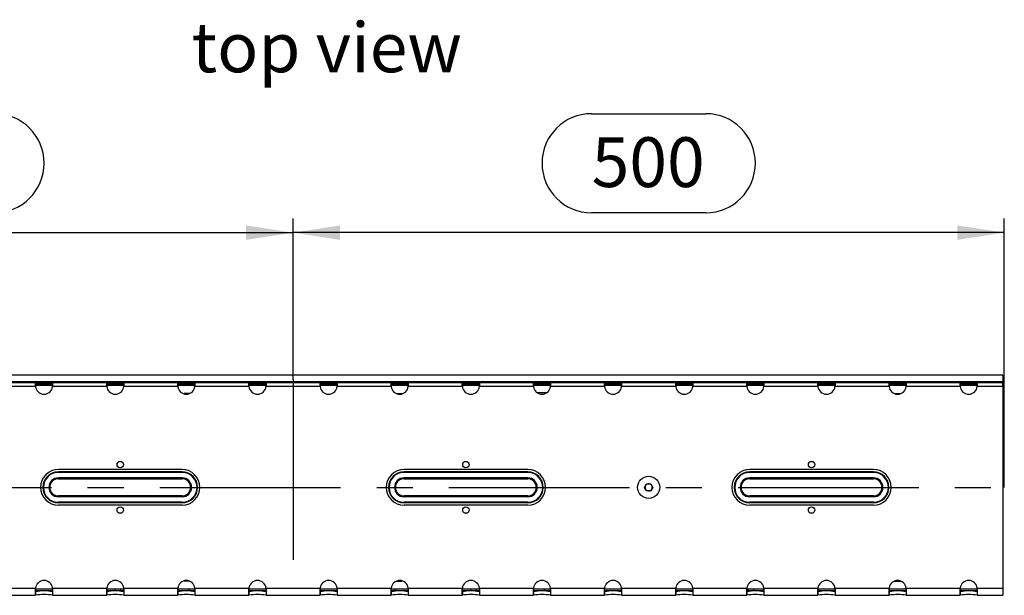
# Model space of a CAD drawing. Units: millimetres. Extents: x 70 to 4130, y 70 to 2900.
# Drawn here: x 1324 to 2016, y 695 to 1100 of the extents above; entities that cross this region are included whole.
import ezdxf

# ---------------------------------------------------------------- set-up
doc = ezdxf.new("R2010")
doc.units = ezdxf.units.MM
doc.header["$LTSCALE"] = 10
doc.linetypes.add('CENTERX2', pattern=[20.32, 12.7, -2.54, 2.54, -2.54])
for name, color, linetype in [('HAURATON_CENTERLINE', 60, 'CENTERX2'), ('HAURATON_DIMENSIONING', 1, 'Continuous'), ('HAURATON_TEXT', 40, 'Continuous')]:
    doc.layers.add(name, color=color, linetype=linetype)
doc.layers.add('HAURATON_PRODUCT_CONTOUR', color=7, linetype='Continuous', lineweight=25)
doc.styles.add('SLDTEXTSTYLE2', font='ARIAL.TTF', dxfattribs={"width": 0.948})
doc.dimstyles.new('SLDDIMSTYLE0', dxfattribs={"dimtxt": 35, "dimasz": 33.02, "dimexe": 0, "dimexo": 0.0625, "dimgap": 8.75, "dimtad": 1, "dimdec": 1, "dimrnd": 1e-09, "dimzin": 12, "dimdsep": 46, "dimtxsty": 'SLDTEXTSTYLE2', "dimsah": 1, "dimcen": 0.09, "dimadec": 0, "dimazin": 3, "dimtfac": 1, "dimtdec": 1, "dimtofl": 0, "dimtmove": 0, "dimatfit": 3, "dimfxl": 1, "dimfrac": 2, "dimtolj": 1, "dimtzin": 12, "dimarcsym": 0})

# ---------------------------------------------------------------- blocks, each defined once
blk = doc.blocks.new('_D_2')
at = {"layer": 'HAURATON_DIMENSIONING'}
for p, q in [((1726.19, 1033.99), (1806.4, 1033.99)), ((1806.4, 964.24), (1726.19, 964.24)), ((1516.3, 847.04), (1516.3, 960.28)), ((2016.3, 771.06), (2016.3, 960.28)), ((2016.3, 950.28), (1516.3, 950.28))]:
    blk.add_line(p, q, dxfattribs=at)
for centre, start, end in [((1726.19, 999.11), 90, 270), ((1806.4, 999.11), 270, 90)]:
    blk.add_arc(centre, 34.88, start, end, dxfattribs=at)
for points in [[(1516.3, 950.28), (1549.32, 945.2), (1549.32, 955.36)], [(2016.3, 950.28), (1983.28, 955.36), (1983.28, 945.2)]]:
    blk.add_solid(points, dxfattribs=at)
at = {"layer": 'HAURATON_DIMENSIONING', "insert": (1726.19, 1017.37), "char_height": 35, "attachment_point": 1, "style": 'SLDTEXTSTYLE2'}
blk.add_mtext('500', dxfattribs=at)
blk = doc.blocks.new('_D_3')
at = {"layer": 'HAURATON_DIMENSIONING'}
for p, q in [((1226.19, 1033.99), (1306.4, 1033.99)), ((1306.4, 964.24), (1226.19, 964.24)), ((1016.3, 771.06), (1016.3, 960.28)), ((1516.3, 847.04), (1516.3, 960.28)), ((1016.3, 950.28), (1516.3, 950.28))]:
    blk.add_line(p, q, dxfattribs=at)
for centre, start, end in [((1226.19, 999.11), 90, 270), ((1306.4, 999.11), 270, 90)]:
    blk.add_arc(centre, 34.88, start, end, dxfattribs=at)
for points in [[(1016.3, 950.28), (1049.32, 945.2), (1049.32, 955.36)], [(1516.3, 950.28), (1483.28, 955.36), (1483.28, 945.2)]]:
    blk.add_solid(points, dxfattribs=at)
at = {"layer": 'HAURATON_DIMENSIONING', "insert": (1226.19, 1017.37), "char_height": 35, "attachment_point": 1, "style": 'SLDTEXTSTYLE2'}
blk.add_mtext('500', dxfattribs=at)

msp = doc.modelspace()

# ---------------------------------------------------------------- linework, layer by layer
at = {"layer": 'HAURATON_CENTERLINE'}
for p, q in [((1516.3, 847.04), (1516.3, 695.08)), ((1016.3, 771.06), (2016.3, 771.06))]:
    msp.add_line(p, q, dxfattribs=at)
at = {"layer": 'HAURATON_PRODUCT_CONTOUR'}
for p, q in [((2015.3, 850.1), (1017.3, 850.1)), ((1017.3, 845.6), (2015.3, 845.6)), ((1017.3, 844.8), (2015.3, 844.8)), ((1335.3, 842.75), (1335.3, 844.8)), ((1335.31, 844.53), (1335.3, 844.53)), ((1335.31, 844.53), (1335.31, 844.8)), ((1347.29, 844.53), (1347.29, 844.8)), ((1347.3, 844.53), (1347.29, 844.53)), ((1347.3, 844.8), (1347.3, 842.75)), ((1347.3, 844.54), (1347.3, 844.54)), ((1385.3, 842.75), (1385.3, 844.8)), ((1385.31, 844.53), (1385.3, 844.53)), ((1385.31, 844.53), (1385.31, 844.8)), ((1397.29, 844.53), (1397.29, 844.8)), ((1397.3, 844.53), (1397.29, 844.53)), ((1397.3, 844.8), (1397.3, 842.75)), ((1397.3, 844.54), (1397.3, 844.54)), ((1435.3, 842.75), (1435.3, 844.8)), ((1435.31, 844.53), (1435.3, 844.53)), ((1435.31, 844.53), (1435.31, 844.8)), ((1447.29, 844.53), (1447.29, 844.8)), ((1447.3, 844.53), (1447.29, 844.53)), ((1447.3, 844.76), (1447.3, 842.75)), ((1447.3, 844.54), (1447.3, 844.54)), ((1485.3, 842.75), (1485.3, 844.8)), ((1485.31, 844.53), (1485.3, 844.53)), ((1485.31, 844.53), (1485.31, 844.8)), ((1497.29, 844.53), (1497.29, 844.8)), ((1497.3, 844.53), (1497.29, 844.53)), ((1497.3, 844.8), (1497.3, 842.75)), ((1497.3, 844.54), (1497.3, 844.54)), ((1535.3, 842.75), (1535.3, 844.8)), ((1535.31, 844.53), (1535.3, 844.53)), ((1535.31, 844.53), (1535.31, 844.8)), ((1547.29, 844.53), (1547.29, 844.8)), ((1547.3, 844.53), (1547.29, 844.53)), ((1547.3, 844.8), (1547.3, 842.75)), ((1547.3, 844.54), (1547.3, 844.54)), ((1585.3, 842.75), (1585.3, 844.76)), ((1585.31, 844.53), (1585.3, 844.53)), ((1585.31, 844.53), (1585.31, 844.8)), ((1597.29, 844.53), (1597.29, 844.8)), ((1597.3, 844.53), (1597.29, 844.53)), ((1597.3, 844.8), (1597.3, 842.75)), ((1597.3, 844.54), (1597.3, 844.54)), ((1635.3, 842.75), (1635.3, 844.8)), ((1635.31, 844.53), (1635.3, 844.53)), ((1635.31, 844.53), (1635.31, 844.8)), ((1647.29, 844.53), (1647.29, 844.8)), ((1647.3, 844.53), (1647.29, 844.53)), ((1647.3, 844.8), (1647.3, 842.75)), ((1647.3, 844.54), (1647.3, 844.54)), ((1685.3, 842.75), (1685.3, 844.8)), ((1685.31, 844.53), (1685.3, 844.53)), ((1685.31, 844.53), (1685.31, 844.8)), ((1697.29, 844.53), (1697.29, 844.8)), ((1697.3, 844.53), (1697.29, 844.53)), ((1697.3, 844.76), (1697.3, 842.75)), ((1697.3, 844.54), (1697.3, 844.54)), ((1735.3, 842.75), (1735.3, 844.76)), ((1735.31, 844.53), (1735.3, 844.53)), ((1735.31, 844.53), (1735.31, 844.8)), ((1747.29, 844.53), (1747.29, 844.8)), ((1747.3, 844.53), (1747.29, 844.53)), ((1747.3, 844.76), (1747.3, 842.75)), ((1747.3, 844.54), (1747.3, 844.54)), ((1785.3, 842.75), (1785.3, 844.76)), ((1785.31, 844.53), (1785.3, 844.53)), ((1785.31, 844.53), (1785.31, 844.8)), ((1797.29, 844.53), (1797.29, 844.8)), ((1797.3, 844.53), (1797.29, 844.53)), ((1797.3, 844.76), (1797.3, 842.75)), ((1797.3, 844.54), (1797.3, 844.54)), ((1835.3, 842.75), (1835.3, 844.8)), ((1835.31, 844.53), (1835.3, 844.53)), ((1835.31, 844.53), (1835.31, 844.8)), ((1847.29, 844.53), (1847.29, 844.8)), ((1847.3, 844.53), (1847.29, 844.53)), ((1847.3, 844.76), (1847.3, 842.75)), ((1847.3, 844.54), (1847.3, 844.54)), ((1885.3, 842.75), (1885.3, 844.76)), ((1885.31, 844.53), (1885.3, 844.53)), ((1885.31, 844.53), (1885.31, 844.8)), ((1897.29, 844.53), (1897.29, 844.8)), ((1897.3, 844.53), (1897.29, 844.53)), ((1897.3, 844.76), (1897.3, 842.75)), ((1897.3, 844.54), (1897.3, 844.54)), ((1935.3, 842.75), (1935.3, 844.76)), ((1935.31, 844.53), (1935.3, 844.53)), ((1935.31, 844.53), (1935.31, 844.8)), ((1947.29, 844.53), (1947.29, 844.8)), ((1947.3, 844.53), (1947.29, 844.53)), ((1947.3, 844.76), (1947.3, 842.75)), ((1947.3, 844.54), (1947.3, 844.54)), ((1985.3, 842.75), (1985.3, 844.8)), ((1985.31, 844.53), (1985.3, 844.53)), ((1985.31, 844.53), (1985.31, 844.8)), ((1997.29, 844.53), (1997.29, 844.8)), ((1997.3, 844.53), (1997.29, 844.53)), ((1997.3, 844.8), (1997.3, 842.75)), ((1997.3, 844.54), (1997.3, 844.54)), ((2015.3, 850.1), (2015.3, 845.6)), ((2015.3, 845.6), (2015.3, 844.8)), ((2015.3, 842.04), (2015.3, 844.8)), ((1335.32, 842.04), (1297.28, 842.04)), ((1347.3, 843.56), (1335.3, 843.56)), ((1347.3, 842.76), (1335.3, 842.76)), ((1385.32, 842.04), (1347.28, 842.04)), ((1397.3, 843.56), (1385.3, 843.56)), ((1397.3, 842.76), (1385.3, 842.76)), ((1391.3, 843.56), (1391.3, 842.76)), ((1395.3, 843.56), (1395.3, 842.76)), ((1435.32, 842.04), (1397.28, 842.04)), ((1447.3, 843.56), (1435.3, 843.56)), ((1447.3, 842.76), (1435.3, 842.76)), ((1443.3, 843.56), (1443.3, 842.76)), ((1485.32, 842.04), (1447.28, 842.04)), ((1497.3, 843.56), (1485.3, 843.56)), ((1497.3, 842.76), (1485.3, 842.76)), ((1535.32, 842.04), (1497.28, 842.04)), ((1547.3, 843.56), (1535.3, 843.56)), ((1547.3, 842.76), (1535.3, 842.76)), ((1585.32, 842.04), (1547.28, 842.04)), ((1597.3, 843.56), (1585.3, 843.56)), ((1597.3, 842.76), (1585.3, 842.76)), ((1588.3, 843.56), (1588.3, 842.76)), ((1635.32, 842.04), (1597.28, 842.04)), ((1647.3, 843.56), (1635.3, 843.56)), ((1647.3, 842.76), (1635.3, 842.76)), ((1641.3, 843.56), (1641.3, 842.76)), ((1645.3, 843.56), (1645.3, 842.76)), ((1685.32, 842.04), (1647.28, 842.04)), ((1697.3, 843.56), (1685.3, 843.56)), ((1697.3, 842.76), (1685.3, 842.76)), ((1688.8, 837.56), (1688.07, 837.51)), ((1694.62, 837.56), (1688.8, 837.56)), ((1693.3, 843.56), (1693.3, 842.76)), ((1735.32, 842.04), (1697.28, 842.04)), ((1747.3, 843.56), (1735.3, 843.56)), ((1747.3, 842.76), (1735.3, 842.76)), ((1785.32, 842.04), (1747.28, 842.04)), ((1797.3, 843.56), (1785.3, 843.56)), ((1797.3, 842.76), (1785.3, 842.76)), ((1835.32, 842.04), (1797.28, 842.04)), ((1847.3, 843.56), (1835.3, 843.56)), ((1847.3, 842.76), (1835.3, 842.76)), ((1836.3, 843.56), (1836.3, 842.76)), ((1840.3, 843.56), (1840.3, 842.76)), ((1885.32, 842.04), (1847.28, 842.04)), ((1897.3, 843.56), (1885.3, 843.56)), ((1897.3, 842.76), (1885.3, 842.76)), ((1935.32, 842.04), (1897.28, 842.04)), ((1947.3, 843.56), (1935.3, 843.56)), ((1947.3, 842.76), (1935.3, 842.76)), ((1985.32, 842.04), (1947.28, 842.04)), ((1997.3, 843.56), (1985.3, 843.56)), ((1997.3, 842.76), (1985.3, 842.76)), ((2015.3, 842.04), (1997.28, 842.04)), ((2015.3, 842.04), (2015.3, 700.08)), ((1443.7, 837.06), (1439.8, 837.06)), ((1439.8, 837.06), (1439.8, 836.75)), ((1588.9, 837.06), (1592.8, 837.06)), ((1592.8, 837.06), (1592.8, 836.75)), ((1938.9, 837.06), (1943.7, 837.06)), ((1438.3, 783.56), (1351.3, 783.56)), ((1681.3, 783.56), (1594.3, 783.56)), ((1924.3, 783.56), (1837.3, 783.56)), ((1438.3, 781.96), (1351.3, 781.96)), ((1351.3, 781.56), (1351.3, 781.96)), ((1438.3, 781.56), (1351.3, 781.56)), ((1438.3, 777.74), (1351.3, 777.74)), ((1351.3, 777.66), (1351.3, 777.74)), ((1438.3, 777.66), (1351.3, 777.66)), ((1351.3, 777.06), (1438.3, 777.06)), ((1438.3, 781.56), (1438.3, 781.96)), ((1438.3, 777.66), (1438.3, 777.74)), ((1681.3, 781.96), (1594.3, 781.96)), ((1594.3, 781.56), (1594.3, 781.96)), ((1681.3, 781.56), (1594.3, 781.56)), ((1681.3, 777.74), (1594.3, 777.74)), ((1594.3, 777.66), (1594.3, 777.74)), ((1681.3, 777.66), (1594.3, 777.66)), ((1594.3, 777.06), (1681.3, 777.06)), ((1681.3, 781.56), (1681.3, 781.96)), ((1681.3, 777.66), (1681.3, 777.74)), ((1924.3, 781.96), (1837.3, 781.96)), ((1837.3, 781.56), (1837.3, 781.96)), ((1924.3, 781.56), (1837.3, 781.56)), ((1924.3, 777.74), (1837.3, 777.74)), ((1837.3, 777.66), (1837.3, 777.74)), ((1924.3, 777.66), (1837.3, 777.66)), ((1837.3, 777.06), (1924.3, 777.06)), ((1924.3, 781.56), (1924.3, 781.96)), ((1924.3, 777.66), (1924.3, 777.74)), ((1763.4, 771.06), (1764.85, 773.57)), ((1764.85, 768.55), (1763.4, 771.06)), ((1764.85, 773.57), (1767.75, 773.57)), ((1767.75, 768.55), (1764.85, 768.55)), ((1767.75, 773.57), (1769.2, 771.06)), ((1769.2, 771.06), (1767.75, 768.55)), ((1438.3, 765.06), (1351.3, 765.06)), ((1438.3, 764.46), (1351.3, 764.46)), ((1351.3, 764.46), (1351.3, 764.38)), ((1438.3, 764.38), (1351.3, 764.38)), ((1438.3, 764.46), (1438.3, 764.38)), ((1681.3, 765.06), (1594.3, 765.06)), ((1681.3, 764.46), (1594.3, 764.46)), ((1594.3, 764.46), (1594.3, 764.38)), ((1681.3, 764.38), (1594.3, 764.38)), ((1681.3, 764.46), (1681.3, 764.38)), ((1924.3, 765.06), (1837.3, 765.06)), ((1924.3, 764.46), (1837.3, 764.46)), ((1837.3, 764.46), (1837.3, 764.38)), ((1924.3, 764.38), (1837.3, 764.38)), ((1924.3, 764.46), (1924.3, 764.38)), ((1438.3, 760.56), (1351.3, 760.56)), ((1351.3, 760.56), (1351.3, 760.16)), ((1438.3, 760.16), (1351.3, 760.16)), ((1438.3, 758.56), (1351.3, 758.56)), ((1438.3, 760.56), (1438.3, 760.16)), ((1681.3, 760.56), (1594.3, 760.56)), ((1594.3, 760.56), (1594.3, 760.16)), ((1681.3, 760.16), (1594.3, 760.16)), ((1681.3, 758.56), (1594.3, 758.56)), ((1681.3, 760.56), (1681.3, 760.16)), ((1924.3, 760.56), (1837.3, 760.56)), ((1837.3, 760.56), (1837.3, 760.16)), ((1924.3, 760.16), (1837.3, 760.16)), ((1924.3, 758.56), (1837.3, 758.56)), ((1924.3, 760.56), (1924.3, 760.16)), ((1297.28, 700.08), (1335.32, 700.08)), ((1335.3, 695.08), (1335.3, 699.37)), ((1347.3, 699.36), (1335.3, 699.36)), ((1347.28, 700.08), (1385.32, 700.08)), ((1347.3, 699.37), (1347.3, 695.08)), ((1385.3, 695.08), (1385.3, 699.37)), ((1397.3, 699.36), (1385.3, 699.36)), ((1391.3, 698.56), (1391.3, 699.36)), ((1395.3, 698.56), (1395.3, 699.36)), ((1397.28, 700.08), (1435.32, 700.08)), ((1397.3, 699.37), (1397.3, 695.08)), ((1435.3, 695.08), (1435.3, 699.37)), ((1447.3, 699.36), (1435.3, 699.36)), ((1439.8, 705.06), (1439.8, 705.37)), ((1443.7, 705.06), (1439.8, 705.06)), ((1443.3, 698.56), (1443.3, 699.36)), ((1447.28, 700.08), (1485.32, 700.08)), ((1447.3, 699.37), (1447.3, 695.08)), ((1485.3, 695.08), (1485.3, 699.37)), ((1497.3, 699.36), (1485.3, 699.36)), ((1497.28, 700.08), (1535.32, 700.08)), ((1497.3, 699.37), (1497.3, 695.08)), ((1535.3, 695.08), (1535.3, 699.37)), ((1547.3, 699.36), (1535.3, 699.36)), ((1547.28, 700.08), (1585.32, 700.08)), ((1547.3, 699.37), (1547.3, 695.08)), ((1585.3, 695.08), (1585.3, 699.37)), ((1597.3, 699.36), (1585.3, 699.36)), ((1588.3, 698.56), (1588.3, 699.36)), ((1588.9, 705.06), (1592.8, 705.06)), ((1592.8, 705.06), (1592.8, 705.37)), ((1597.28, 700.08), (1635.32, 700.08)), ((1597.3, 699.37), (1597.3, 695.08)), ((1635.3, 695.08), (1635.3, 699.37)), ((1647.3, 699.36), (1635.3, 699.36)), ((1641.3, 698.56), (1641.3, 699.36)), ((1645.3, 698.56), (1645.3, 699.36)), ((1647.28, 700.08), (1685.32, 700.08)), ((1647.3, 699.37), (1647.3, 695.08)), ((1685.3, 695.08), (1685.3, 699.37)), ((1697.3, 699.36), (1685.3, 699.36)), ((1693.3, 698.56), (1693.3, 699.36)), ((1697.28, 700.08), (1735.32, 700.08)), ((1697.3, 699.37), (1697.3, 695.08)), ((1735.3, 695.08), (1735.3, 699.37)), ((1747.3, 699.36), (1735.3, 699.36)), ((1747.28, 700.08), (1785.32, 700.08)), ((1747.3, 699.37), (1747.3, 695.08)), ((1785.3, 695.08), (1785.3, 699.37)), ((1797.3, 699.36), (1785.3, 699.36)), ((1797.28, 700.08), (1835.32, 700.08)), ((1797.3, 699.37), (1797.3, 695.08)), ((1835.3, 695.08), (1835.3, 699.37)), ((1847.3, 699.36), (1835.3, 699.36)), ((1836.3, 698.56), (1836.3, 699.36)), ((1840.3, 698.56), (1840.3, 699.36)), ((1847.28, 700.08), (1885.32, 700.08)), ((1847.3, 699.37), (1847.3, 695.08)), ((1885.3, 695.08), (1885.3, 699.37)), ((1897.3, 699.36), (1885.3, 699.36)), ((1897.28, 700.08), (1935.32, 700.08)), ((1897.3, 699.37), (1897.3, 695.08)), ((1935.3, 695.08), (1935.3, 699.37)), ((1947.3, 699.36), (1935.3, 699.36)), ((1938.9, 705.06), (1943.7, 705.06)), ((1947.28, 700.08), (1985.32, 700.08)), ((1947.3, 699.37), (1947.3, 695.08)), ((1985.3, 695.08), (1985.3, 699.37)), ((1997.3, 699.36), (1985.3, 699.36)), ((1997.28, 700.08), (2015.3, 700.08)), ((1997.3, 699.37), (1997.3, 695.08)), ((2015.3, 700.08), (2015.3, 695.08)), ((1297.3, 695.08), (1335.3, 695.08)), ((1335.3, 698.56), (1347.3, 698.56)), ((1335.3, 697.59), (1335.31, 697.59)), ((1335.3, 697.58), (1335.3, 697.58)), ((1335.31, 697.59), (1335.31, 695.1)), ((1347.29, 697.59), (1347.29, 695.1)), ((1347.29, 697.59), (1347.3, 697.59)), ((1347.3, 695.08), (1385.3, 695.08)), ((1347.3, 695.08), (1347.3, 695.08)), ((1385.3, 698.56), (1397.3, 698.56)), ((1385.3, 697.59), (1385.31, 697.59)), ((1385.3, 697.58), (1385.3, 697.58)), ((1385.31, 697.59), (1385.31, 695.1)), ((1397.29, 697.59), (1397.29, 695.1)), ((1397.29, 697.59), (1397.3, 697.59)), ((1397.3, 695.08), (1435.3, 695.08)), ((1397.3, 695.08), (1397.3, 695.08)), ((1435.3, 698.56), (1447.3, 698.56)), ((1435.3, 697.59), (1435.31, 697.59)), ((1435.3, 697.58), (1435.3, 697.58)), ((1435.31, 697.59), (1435.31, 695.1)), ((1447.29, 697.59), (1447.29, 695.1)), ((1447.29, 697.59), (1447.3, 697.59)), ((1447.3, 695.08), (1485.3, 695.08)), ((1447.3, 695.08), (1447.3, 695.08)), ((1485.3, 698.56), (1497.3, 698.56)), ((1485.3, 697.59), (1485.31, 697.59)), ((1485.3, 697.58), (1485.3, 697.58)), ((1485.31, 697.59), (1485.31, 695.1)), ((1497.29, 697.59), (1497.29, 695.1)), ((1497.29, 697.59), (1497.3, 697.59)), ((1497.3, 695.08), (1535.3, 695.08)), ((1497.3, 695.08), (1497.3, 695.08)), ((1535.3, 698.56), (1547.3, 698.56)), ((1535.3, 697.59), (1535.31, 697.59)), ((1535.3, 697.58), (1535.3, 697.58)), ((1535.31, 697.59), (1535.31, 695.1)), ((1547.29, 697.59), (1547.29, 695.1)), ((1547.29, 697.59), (1547.3, 697.59)), ((1547.3, 695.08), (1585.3, 695.08)), ((1547.3, 695.08), (1547.3, 695.08)), ((1585.3, 698.56), (1597.3, 698.56)), ((1585.3, 697.59), (1585.31, 697.59)), ((1585.3, 697.58), (1585.3, 697.58)), ((1585.31, 697.59), (1585.31, 695.1)), ((1597.29, 697.59), (1597.29, 695.1)), ((1597.29, 697.59), (1597.3, 697.59)), ((1597.3, 695.08), (1635.3, 695.08)), ((1597.3, 695.08), (1597.3, 695.08)), ((1635.3, 698.56), (1647.3, 698.56)), ((1635.3, 697.59), (1635.31, 697.59)), ((1635.3, 697.58), (1635.3, 697.58)), ((1635.31, 697.59), (1635.31, 695.1)), ((1647.29, 697.59), (1647.29, 695.1)), ((1647.29, 697.59), (1647.3, 697.59)), ((1647.3, 695.08), (1685.3, 695.08)), ((1647.3, 695.08), (1647.3, 695.08)), ((1685.3, 698.56), (1697.3, 698.56)), ((1685.3, 697.59), (1685.31, 697.59)), ((1685.3, 697.58), (1685.3, 697.58)), ((1685.31, 697.59), (1685.31, 695.1)), ((1697.29, 697.59), (1697.29, 695.1)), ((1697.29, 697.59), (1697.3, 697.59)), ((1697.3, 695.08), (1735.3, 695.08)), ((1697.3, 695.08), (1697.3, 695.08)), ((1735.3, 698.56), (1747.3, 698.56)), ((1735.3, 697.59), (1735.31, 697.59)), ((1735.3, 697.58), (1735.3, 697.58)), ((1735.31, 697.59), (1735.31, 695.1)), ((1747.29, 697.59), (1747.29, 695.1)), ((1747.29, 697.59), (1747.3, 697.59)), ((1747.3, 695.08), (1785.3, 695.08)), ((1747.3, 695.08), (1747.3, 695.08)), ((1785.3, 698.56), (1797.3, 698.56)), ((1785.3, 697.59), (1785.31, 697.59)), ((1785.3, 697.58), (1785.3, 697.58)), ((1785.31, 697.59), (1785.31, 695.1)), ((1797.29, 697.59), (1797.29, 695.1)), ((1797.29, 697.59), (1797.3, 697.59)), ((1797.3, 695.08), (1835.3, 695.08)), ((1797.3, 695.08), (1797.3, 695.08)), ((1835.3, 698.56), (1847.3, 698.56)), ((1835.3, 697.59), (1835.31, 697.59)), ((1835.3, 697.58), (1835.3, 697.58)), ((1835.31, 697.59), (1835.31, 695.1)), ((1847.29, 697.59), (1847.29, 695.1)), ((1847.29, 697.59), (1847.3, 697.59)), ((1847.3, 695.08), (1885.3, 695.08)), ((1847.3, 695.08), (1847.3, 695.08)), ((1885.3, 698.56), (1897.3, 698.56)), ((1885.3, 697.59), (1885.31, 697.59)), ((1885.3, 697.58), (1885.3, 697.58)), ((1885.31, 697.59), (1885.31, 695.1)), ((1897.29, 697.59), (1897.29, 695.1)), ((1897.29, 697.59), (1897.3, 697.59)), ((1897.3, 695.08), (1935.3, 695.08)), ((1897.3, 695.08), (1897.3, 695.08)), ((1935.3, 698.56), (1947.3, 698.56)), ((1935.3, 697.59), (1935.31, 697.59)), ((1935.3, 697.58), (1935.3, 697.58)), ((1935.31, 697.59), (1935.31, 695.1)), ((1947.29, 697.59), (1947.29, 695.1)), ((1947.29, 697.59), (1947.3, 697.59)), ((1947.3, 695.08), (1985.3, 695.08)), ((1947.3, 695.08), (1947.3, 695.08)), ((1985.3, 698.56), (1997.3, 698.56)), ((1985.3, 697.59), (1985.31, 697.59)), ((1985.3, 697.58), (1985.3, 697.58)), ((1985.31, 697.59), (1985.31, 695.1)), ((1997.29, 697.59), (1997.29, 695.1)), ((1997.29, 697.59), (1997.3, 697.59)), ((1997.3, 695.08), (2015.3, 695.08)), ((1997.3, 695.08), (1997.3, 695.08))]:
    msp.add_line(p, q, dxfattribs=at)
at = {"layer": 'HAURATON_PRODUCT_CONTOUR', "flags": 128}
for points in [[(1335.31, 695.1), (1335.3, 695.09), (1335.3, 695.08), (1335.3, 695.08), (1335.3, 695.08)], [(1385.31, 695.1), (1385.3, 695.09), (1385.3, 695.08), (1385.3, 695.08), (1385.3, 695.08)], [(1435.31, 695.1), (1435.3, 695.09), (1435.3, 695.08), (1435.3, 695.08), (1435.3, 695.08)], [(1485.31, 695.1), (1485.3, 695.09), (1485.3, 695.08), (1485.3, 695.08), (1485.3, 695.08)], [(1535.31, 695.1), (1535.3, 695.09), (1535.3, 695.08), (1535.3, 695.08), (1535.3, 695.08)], [(1585.31, 695.1), (1585.3, 695.09), (1585.3, 695.08), (1585.3, 695.08), (1585.3, 695.08)], [(1635.31, 695.1), (1635.3, 695.09), (1635.3, 695.08), (1635.3, 695.08), (1635.3, 695.08)], [(1685.31, 695.1), (1685.3, 695.09), (1685.3, 695.08), (1685.3, 695.08), (1685.3, 695.08)], [(1735.31, 695.1), (1735.3, 695.09), (1735.3, 695.08), (1735.3, 695.08), (1735.3, 695.08)], [(1785.31, 695.1), (1785.3, 695.09), (1785.3, 695.08), (1785.3, 695.08), (1785.3, 695.08)], [(1835.31, 695.1), (1835.3, 695.09), (1835.3, 695.08), (1835.3, 695.08), (1835.3, 695.08)], [(1885.31, 695.1), (1885.3, 695.09), (1885.3, 695.08), (1885.3, 695.08), (1885.3, 695.08)], [(1935.31, 695.1), (1935.3, 695.09), (1935.3, 695.08), (1935.3, 695.08), (1935.3, 695.08)], [(1985.31, 695.1), (1985.3, 695.09), (1985.3, 695.08), (1985.3, 695.08), (1985.3, 695.08)]]:
    msp.add_lwpolyline(points, dxfattribs=at)
at = {"layer": 'HAURATON_PRODUCT_CONTOUR'}
for centre, radius in [((1394.8, 787.06), 2.25), ((1637.8, 787.06), 2.25), ((1880.8, 787.06), 2.25), ((1766.3, 771.06), 7.79), ((1394.8, 755.06), 2.25), ((1637.8, 755.06), 2.25), ((1880.8, 755.06), 2.25)]:
    msp.add_circle(centre, radius, dxfattribs=at)
for centre, radius, start, end in [((1335.29, 844.52), 0.0256, 35.24736, 71.20585), ((1341.3, 874.85), 30.9, 258.83011, 281.16989), ((1347.33, 844.48), 0.0675, 121.89253, 134.56927), ((1385.29, 844.52), 0.0256, 35.24736, 71.20585), ((1391.3, 874.85), 30.9, 258.83011, 281.16989), ((1397.33, 844.48), 0.0675, 121.89253, 134.56927), ((1435.29, 844.52), 0.0256, 35.24736, 71.20585), ((1441.3, 874.85), 30.9, 258.83011, 281.16989), ((1447.33, 844.48), 0.0675, 121.89253, 134.56927), ((1485.29, 844.52), 0.0256, 35.24736, 71.20585), ((1491.3, 874.85), 30.9, 258.83011, 281.16989), ((1497.33, 844.48), 0.0675, 121.89253, 134.56927), ((1535.29, 844.52), 0.0256, 35.24736, 71.20585), ((1541.3, 874.85), 30.9, 258.83011, 281.16989), ((1547.33, 844.48), 0.0675, 121.89253, 134.56927), ((1585.29, 844.52), 0.0256, 35.24736, 71.20585), ((1591.3, 874.85), 30.9, 258.83011, 281.16989), ((1597.33, 844.48), 0.0675, 121.89253, 134.56927), ((1635.29, 844.52), 0.0256, 35.24736, 71.20585), ((1641.3, 874.85), 30.9, 258.83011, 281.16989), ((1647.33, 844.48), 0.0675, 121.89253, 134.56927), ((1685.29, 844.52), 0.0256, 35.24736, 71.20585), ((1691.3, 874.85), 30.9, 258.83011, 281.16989), ((1697.33, 844.48), 0.0675, 121.89253, 134.56927), ((1735.29, 844.52), 0.0256, 35.24736, 71.20585), ((1741.3, 874.85), 30.9, 258.83011, 281.16989), ((1747.33, 844.48), 0.0675, 121.89253, 134.56927), ((1785.29, 844.52), 0.0256, 35.24736, 71.20585), ((1791.3, 874.85), 30.9, 258.83011, 281.16989), ((1797.33, 844.48), 0.0675, 121.89253, 134.56927), ((1835.29, 844.52), 0.0256, 35.24736, 71.20585), ((1841.3, 874.85), 30.9, 258.83011, 281.16989), ((1847.33, 844.48), 0.0675, 121.89253, 134.56927), ((1885.29, 844.52), 0.0256, 35.24736, 71.20585), ((1891.3, 874.85), 30.9, 258.83011, 281.16989), ((1897.33, 844.48), 0.0675, 121.89253, 134.56927), ((1935.29, 844.52), 0.0256, 35.24736, 71.20585), ((1941.3, 874.85), 30.9, 258.83011, 281.16989), ((1947.33, 844.48), 0.0675, 121.89253, 134.56927), ((1985.29, 844.52), 0.0256, 35.24736, 71.20585), ((1991.3, 874.85), 30.9, 258.83011, 281.16989), ((1997.33, 844.48), 0.0675, 121.89253, 134.56927), ((1346.56, 842.75), 11.26, 180.00708, 183.63952), ((1341.3, 842.56), 6, 184.98666, 355.01334), ((1336.03, 842.75), 11.27, 356.36158, 359.99182), ((1396.56, 842.75), 11.26, 180.00708, 183.63952), ((1391.3, 842.56), 6, 184.98666, 355.01334), ((1386.03, 842.75), 11.27, 356.36158, 359.99182), ((1446.56, 842.75), 11.26, 180.00708, 183.63952), ((1441.3, 842.56), 6, 184.98666, 355.01334), ((1436.03, 842.75), 11.27, 356.36158, 359.99182), ((1496.56, 842.75), 11.26, 180.00708, 183.63952), ((1491.3, 842.56), 6, 184.98666, 355.01334), ((1486.03, 842.75), 11.27, 356.36158, 359.99182), ((1546.56, 842.75), 11.26, 180.00708, 183.63952), ((1541.3, 842.56), 6, 184.98666, 355.01334), ((1536.03, 842.75), 11.27, 356.36158, 359.99182), ((1596.56, 842.75), 11.26, 180.00708, 183.63952), ((1591.3, 842.56), 6, 184.98666, 355.01334), ((1586.03, 842.75), 11.27, 356.36158, 359.99182), ((1646.56, 842.75), 11.26, 180.00708, 183.63952), ((1641.3, 842.56), 6, 184.98666, 355.01334), ((1636.03, 842.75), 11.27, 356.36158, 359.99182), ((1696.56, 842.75), 11.26, 180.00708, 183.63952), ((1691.3, 842.56), 6, 184.98666, 355.01334), ((1686.03, 842.75), 11.27, 356.36158, 359.99182), ((1746.56, 842.75), 11.26, 180.00708, 183.63952), ((1741.3, 842.56), 6, 184.98666, 355.01334), ((1736.03, 842.75), 11.27, 356.36158, 359.99182), ((1796.56, 842.75), 11.26, 180.00708, 183.63952), ((1791.3, 842.56), 6, 184.98666, 355.01334), ((1786.03, 842.75), 11.27, 356.36158, 359.99182), ((1846.56, 842.75), 11.26, 180.00708, 183.63952), ((1841.3, 842.56), 6, 184.98666, 355.01334), ((1836.03, 842.75), 11.27, 356.36158, 359.99182), ((1896.56, 842.75), 11.26, 180.00708, 183.63952), ((1891.3, 842.56), 6, 184.98666, 355.01334), ((1886.03, 842.75), 11.27, 356.36158, 359.99182), ((1946.56, 842.75), 11.26, 180.00708, 183.63952), ((1941.3, 842.56), 6, 184.98666, 355.01334), ((1936.03, 842.75), 11.27, 356.36158, 359.99182), ((1996.56, 842.75), 11.26, 180.00708, 183.63952), ((1991.3, 842.56), 6, 184.98666, 355.01334), ((1986.03, 842.75), 11.27, 356.36158, 359.99182), ((1351.3, 771.06), 12.5, 90, 270), ((1438.3, 771.06), 12.5, 270, 90), ((1594.3, 771.06), 12.5, 90, 270), ((1681.3, 771.06), 12.5, 270, 90), ((1837.3, 771.06), 12.5, 90, 270), ((1924.3, 771.06), 12.5, 270, 90), ((1351.3, 771.06), 10.9, 90, 270), ((1351.3, 771.06), 10.5, 90, 270), ((1351.3, 771.06), 6.68, 90, 270), ((1351.3, 771.06), 6.6, 90, 270), ((1351.3, 771.06), 6, 90, 270), ((1438.3, 771.06), 10.9, 270, 90), ((1438.3, 771.06), 10.5, 270, 90), ((1438.3, 771.06), 6.68, 270, 90), ((1438.3, 771.06), 6.6, 270, 90), ((1438.3, 771.06), 6, 270, 90), ((1594.3, 771.06), 10.9, 90, 270), ((1594.3, 771.06), 10.5, 90, 270), ((1594.3, 771.06), 6.68, 90, 270), ((1594.3, 771.06), 6.6, 90, 270), ((1594.3, 771.06), 6, 90, 270), ((1681.3, 771.06), 10.9, 270, 90), ((1681.3, 771.06), 10.5, 270, 90), ((1681.3, 771.06), 6.68, 270, 90), ((1681.3, 771.06), 6.6, 270, 90), ((1681.3, 771.06), 6, 270, 90), ((1837.3, 771.06), 10.9, 90, 270), ((1837.3, 771.06), 10.5, 90, 270), ((1837.3, 771.06), 6.68, 90, 270), ((1837.3, 771.06), 6.6, 90, 270), ((1837.3, 771.06), 6, 90, 270), ((1924.3, 771.06), 10.9, 270, 90), ((1924.3, 771.06), 10.5, 270, 90), ((1924.3, 771.06), 6.68, 270, 90), ((1924.3, 771.06), 6.6, 270, 90), ((1924.3, 771.06), 6, 270, 90), ((1766.3, 771.06), 2.51, 150, 210), ((1766.3, 771.06), 2.51, 90, 150), ((1766.3, 771.06), 2.51, 210, 270), ((1766.3, 771.06), 2.51, 30, 90), ((1766.3, 771.06), 2.51, 270, 330), ((1766.3, 771.06), 2.51, 330, 30), ((1346.57, 699.37), 11.27, 176.36158, 179.99182), ((1341.3, 699.56), 6, 4.98666, 175.01334), ((1336.04, 699.37), 11.26, 0.00708, 3.63952), ((1396.57, 699.37), 11.27, 176.36158, 179.99182), ((1391.3, 699.56), 6, 4.98666, 175.01334), ((1386.04, 699.37), 11.26, 0.00708, 3.63952), ((1446.57, 699.37), 11.27, 176.36158, 179.99182), ((1441.3, 699.56), 6, 4.98666, 175.01334), ((1436.04, 699.37), 11.26, 0.00708, 3.63952), ((1496.57, 699.37), 11.27, 176.36158, 179.99182), ((1491.3, 699.56), 6, 4.98666, 175.01334), ((1486.04, 699.37), 11.26, 0.00708, 3.63952), ((1546.57, 699.37), 11.27, 176.36158, 179.99182), ((1541.3, 699.56), 6, 4.98666, 175.01334), ((1536.04, 699.37), 11.26, 0.00708, 3.63952), ((1596.57, 699.37), 11.27, 176.36158, 179.99182), ((1591.3, 699.56), 6, 4.98666, 175.01334), ((1586.04, 699.37), 11.26, 0.00708, 3.63952), ((1646.57, 699.37), 11.27, 176.36158, 179.99182), ((1641.3, 699.56), 6, 4.98666, 175.01334), ((1636.04, 699.37), 11.26, 0.00708, 3.63952), ((1696.57, 699.37), 11.27, 176.36158, 179.99182), ((1691.3, 699.56), 6, 4.98666, 175.01334), ((1686.04, 699.37), 11.26, 0.00708, 3.63952), ((1746.57, 699.37), 11.27, 176.36158, 179.99182), ((1741.3, 699.56), 6, 4.98666, 175.01334), ((1736.04, 699.37), 11.26, 0.00708, 3.63952), ((1796.57, 699.37), 11.27, 176.36158, 179.99182), ((1791.3, 699.56), 6, 4.98666, 175.01334), ((1786.04, 699.37), 11.26, 0.00708, 3.63952), ((1846.57, 699.37), 11.27, 176.36158, 179.99182), ((1841.3, 699.56), 6, 4.98666, 175.01334), ((1836.04, 699.37), 11.26, 0.00708, 3.63952), ((1896.57, 699.37), 11.27, 176.36158, 179.99182), ((1891.3, 699.56), 6, 4.98666, 175.01334), ((1886.04, 699.37), 11.26, 0.00708, 3.63952), ((1946.57, 699.37), 11.27, 176.36158, 179.99182), ((1941.3, 699.56), 6, 4.98666, 175.01334), ((1936.04, 699.37), 11.26, 0.00708, 3.63952), ((1996.57, 699.37), 11.27, 176.36158, 179.99182), ((1991.3, 699.56), 6, 4.98666, 175.01334), ((1986.04, 699.37), 11.26, 0.00708, 3.63952), ((1335.26, 697.64), 0.0675, 301.89253, 314.56927), ((1341.3, 667.27), 30.9, 78.83011, 101.16989), ((1341.3, 664.78), 30.9, 78.83011, 101.16989), ((1347.31, 697.61), 0.0256, 215.24736, 251.20585), ((1347.38, 695.15), 0.104, 206.38016, 218.42497), ((1385.26, 697.64), 0.0675, 301.89253, 314.56927), ((1391.3, 667.27), 30.9, 78.83011, 101.16989), ((1391.3, 664.78), 30.9, 78.83011, 101.16989), ((1397.31, 697.61), 0.0256, 215.24736, 251.20585), ((1397.38, 695.15), 0.104, 206.38016, 218.42497), ((1435.26, 697.64), 0.0675, 301.89253, 314.56927), ((1441.3, 667.27), 30.9, 78.83011, 101.16989), ((1441.3, 664.78), 30.9, 78.83011, 101.16989), ((1447.31, 697.61), 0.0256, 215.24736, 251.20585), ((1447.38, 695.15), 0.104, 206.38016, 218.42497), ((1485.26, 697.64), 0.0675, 301.89253, 314.56927), ((1491.3, 667.27), 30.9, 78.83011, 101.16989), ((1491.3, 664.78), 30.9, 78.83011, 101.16989), ((1497.31, 697.61), 0.0256, 215.24736, 251.20585), ((1497.38, 695.15), 0.104, 206.38016, 218.42497), ((1535.26, 697.64), 0.0675, 301.89253, 314.56927), ((1541.3, 667.27), 30.9, 78.83011, 101.16989), ((1541.3, 664.78), 30.9, 78.83011, 101.16989), ((1547.31, 697.61), 0.0256, 215.24736, 251.20585), ((1547.38, 695.15), 0.104, 206.38016, 218.42497), ((1585.26, 697.64), 0.0675, 301.89253, 314.56927), ((1591.3, 667.27), 30.9, 78.83011, 101.16989), ((1591.3, 664.78), 30.9, 78.83011, 101.16989), ((1597.31, 697.61), 0.0256, 215.24736, 251.20585), ((1597.38, 695.15), 0.104, 206.38016, 218.42497), ((1635.26, 697.64), 0.0675, 301.89253, 314.56927), ((1641.3, 667.27), 30.9, 78.83011, 101.16989), ((1641.3, 664.78), 30.9, 78.83011, 101.16989), ((1647.31, 697.61), 0.0256, 215.24736, 251.20585), ((1647.38, 695.15), 0.104, 206.38016, 218.42497), ((1685.26, 697.64), 0.0675, 301.89253, 314.56927), ((1691.3, 667.27), 30.9, 78.83011, 101.16989), ((1691.3, 664.78), 30.9, 78.83011, 101.16989), ((1697.31, 697.61), 0.0256, 215.24736, 251.20585), ((1697.38, 695.15), 0.104, 206.38016, 218.42497), ((1735.26, 697.64), 0.0675, 301.89253, 314.56927), ((1741.3, 667.27), 30.9, 78.83011, 101.16989), ((1741.3, 664.78), 30.9, 78.83011, 101.16989), ((1747.31, 697.61), 0.0256, 215.24736, 251.20585), ((1747.38, 695.15), 0.104, 206.38016, 218.42497), ((1785.26, 697.64), 0.0675, 301.89253, 314.56927), ((1791.3, 667.27), 30.9, 78.83011, 101.16989), ((1791.3, 664.78), 30.9, 78.83011, 101.16989), ((1797.31, 697.61), 0.0256, 215.24736, 251.20585), ((1797.38, 695.15), 0.104, 206.38016, 218.42497), ((1835.26, 697.64), 0.0675, 301.89253, 314.56927), ((1841.3, 667.27), 30.9, 78.83011, 101.16989), ((1841.3, 664.78), 30.9, 78.83011, 101.16989), ((1847.31, 697.61), 0.0256, 215.24736, 251.20585), ((1847.38, 695.15), 0.104, 206.38016, 218.42497), ((1885.26, 697.64), 0.0675, 301.89253, 314.56927), ((1891.3, 667.27), 30.9, 78.83011, 101.16989), ((1891.3, 664.78), 30.9, 78.83011, 101.16989), ((1897.31, 697.61), 0.0256, 215.24736, 251.20585), ((1897.38, 695.15), 0.104, 206.38016, 218.42497), ((1935.26, 697.64), 0.0675, 301.89253, 314.56927), ((1941.3, 667.27), 30.9, 78.83011, 101.16989), ((1941.3, 664.78), 30.9, 78.83011, 101.16989), ((1947.31, 697.61), 0.0256, 215.24736, 251.20585), ((1947.38, 695.15), 0.104, 206.38016, 218.42497), ((1985.26, 697.64), 0.0675, 301.89253, 314.56927), ((1991.3, 667.27), 30.9, 78.83011, 101.16989), ((1991.3, 664.78), 30.9, 78.83011, 101.16989), ((1997.31, 697.61), 0.0256, 215.24736, 251.20585), ((1997.38, 695.15), 0.104, 206.38016, 218.42497)]:
    msp.add_arc(centre, radius, start, end, dxfattribs=at)

# ---------------------------------------------------------------- texts
at = {"layer": 'HAURATON_TEXT', "insert": (1444.97, 1098.13), "char_height": 35, "attachment_point": 1, "style": 'SLDTEXTSTYLE2'}
msp.add_mtext('top view', dxfattribs=at)

# ---------------------------------------------------------------- dimensions: what is measured, and where the dimension line sits
at = {"layer": 'HAURATON_DIMENSIONING'}
for p1, picture, middle in [((1016.3, 771.06), '_D_3', (1266.3, 950.28)), ((2016.3, 771.06), '_D_2', (1766.3, 950.28))]:
    dim = msp.add_linear_dim(base=(1516.3, 950.28), p1=p1, p2=(1516.3, 847.04), dimstyle='SLDDIMSTYLE0', dxfattribs=at)
    dim.commit()
    dim.dimension.update_dxf_attribs({"geometry": picture, "text_midpoint": middle, "dimtype": 160})

doc.saveas('drawing.dxf')
